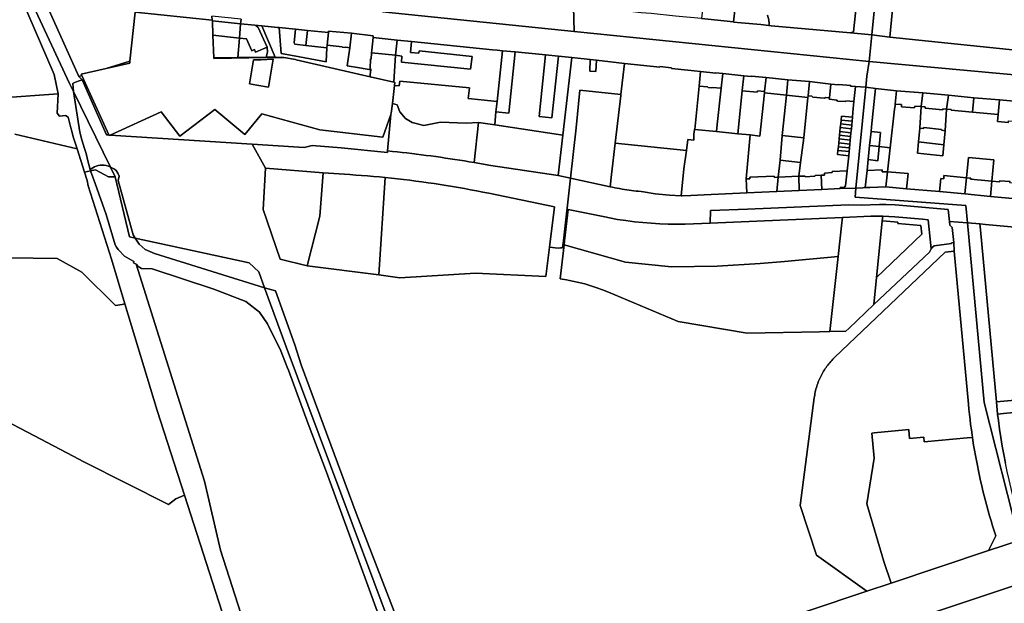
# Model space of a CAD drawing. Units: inches. Extents: x 7502518 to 7509060, y 5786848 to 5791893.
# Drawn here: x 7504021 to 7504866, y 5789827 to 5790328 of the extents above; entities that cross this region are included whole.
import ezdxf

# ---------------------------------------------------------------- set-up
doc = ezdxf.new("R2010")
doc.units = ezdxf.units.IN
doc.header["$MEASUREMENT"] = 0

msp = doc.modelspace()

# ---------------------------------------------------------------- linework, layer by layer
for points in [[(7504792.54, 5790728.65), (7504775.24, 5790547.21), (7504752.15, 5790314.83), (7504767.64, 5790312.75), (7504783.93, 5790483.06), (7504784.38, 5790483.04), (7504787.95, 5790520.31), (7504791.2, 5790555.68), (7504798.78, 5790638.22), (7504802.9, 5790680.55), (7504806.5, 5790717.48), (7504807.47, 5790727.43), (7504792.54, 5790728.65)], [(7504783.93, 5790483.06), (7504767.64, 5790312.75), (7504894.91, 5790299.78), (7504911.99, 5790478.34), (7504913.6, 5790495.16), (7504913.27, 5790495.57), (7504913.5, 5790497.85), (7504904.59, 5790498.72), (7504890.49, 5790499.86), (7504890.79, 5790512.75), (7504882.66, 5790516.44), (7504871.09, 5790516.51), (7504870.82, 5790516.52), (7504847.3, 5790516.6), (7504808.18, 5790517.48), (7504806.74, 5790506.3), (7504805.19, 5790503.15), (7504801.79, 5790496.68), (7504797.06, 5790490.97), (7504791.26, 5790486.66), (7504784.38, 5790483.04), (7504783.93, 5790483.06)], [(7503988.2, 5790293.67), (7503996.83, 5790272.55), (7504002.36, 5790260.55), (7504054.52, 5790264.21), (7504050.99, 5790280.96), (7504023.04, 5790345.98), (7504018.65, 5790350.68), (7503902.81, 5790365.01), (7503882.28, 5790367.54), (7503881.6, 5790361.82), (7503917.99, 5790357.64), (7503942.38, 5790335.4), (7503988.2, 5790293.67)], [(7504610.59, 5790371.01), (7504610.48, 5790369.14), (7504608.53, 5790350.99), (7504607.78, 5790343.78), (7504605.93, 5790328.78), (7504633.54, 5790326.06), (7504635.94, 5790348.23), (7504638.26, 5790369.06), (7504610.69, 5790371.67), (7504610.59, 5790371.01)], [(7504053.61, 5790247.78), (7504055.66, 5790245.01), (7504060.81, 5790245.63), (7504063.08, 5790244.3), (7504065.29, 5790234.94), (7504065.97, 5790232.28), (7504067.32, 5790227.4), (7504070.77, 5790217.03), (7504077.04, 5790197.16), (7504082.06, 5790198.24), (7504081.72, 5790199.3), (7504080.22, 5790205.51), (7504078.3, 5790213.11), (7504076.95, 5790217.49), (7504074.77, 5790224.86), (7504072.86, 5790231.22), (7504067.56, 5790266.14), (7504064.13, 5790273.14), (7504029.3, 5790348.28), (7504018.65, 5790350.68), (7504023.04, 5790345.98), (7504050.99, 5790280.96), (7504054.52, 5790264.21), (7504053.61, 5790247.78)], [(7504048.52, 5790343.83), (7504029.3, 5790348.28), (7504064.13, 5790273.14), (7504067.56, 5790266.14), (7504066.91, 5790273.14), (7504067.23, 5790273.54), (7504071.63, 5790275.19), (7504075.03, 5790276.29), (7504072.19, 5790279.19), (7504045.11, 5790338.84), (7504048.52, 5790343.83)], [(7504045.11, 5790338.84), (7504072.19, 5790279.19), (7504074.62, 5790279.91), (7504074.02, 5790281.24), (7504095.45, 5790286.09), (7504115.82, 5790292.14), (7504120.41, 5790334.45), (7504120.73, 5790336.01), (7504048.52, 5790343.83), (7504045.11, 5790338.84)], [(7504115.82, 5790292.14), (7504115.74, 5790290.69), (7504095.45, 5790286.09), (7504074.02, 5790281.24), (7504074.62, 5790279.91), (7504097.75, 5790228.96), (7504097.99, 5790228.42), (7504098.99, 5790228.88), (7504142.83, 5790248.77), (7504158.8, 5790227.88), (7504188.69, 5790250.74), (7504214.48, 5790229.42), (7504229.14, 5790247.14), (7504278.63, 5790233.27), (7504332.67, 5790227.06), (7504339.73, 5790246.66), (7504340.07, 5790247.6), (7504341.06, 5790255.86), (7504342.92, 5790271.4), (7504343.22, 5790273.89), (7504342.14, 5790274.14), (7504322.04, 5790278.8), (7504311.9, 5790281.15), (7504258.38, 5790293.56), (7504258.04, 5790293.64), (7504247.98, 5790295.48), (7504240.31, 5790295.38), (7504232.92, 5790295.28), (7504188.01, 5790294.68), (7504187.99, 5790295.12), (7504187.04, 5790314.63), (7504186.72, 5790326.95), (7504186.51, 5790327.39), (7504120.41, 5790334.45), (7504115.82, 5790292.14)], [(7504733.88, 5790316.67), (7504665.88, 5790322.73), (7504663.9, 5790322.97), (7504657.08, 5790323.81), (7504640.2, 5790325.2), (7504633.52, 5790325.86), (7504633.54, 5790326.06), (7504605.93, 5790328.78), (7504583.87, 5790330.97), (7504562.77, 5790333.03), (7504554.33, 5790333.85), (7504542.46, 5790335.09), (7504530.2, 5790336.38), (7504530.1, 5790335.44), (7504519.07, 5790336.44), (7504501.42, 5790338.33), (7504496.19, 5790338.99), (7504496.97, 5790317.82), (7504749.88, 5790292.01), (7504752.15, 5790314.83), (7504733.88, 5790316.67)], [(7504186.28, 5790330.98), (7504186.51, 5790327.39), (7504186.72, 5790326.95), (7504210.87, 5790324.42), (7504211.23, 5790328.28), (7504186.28, 5790330.98)], [(7504187.04, 5790314.63), (7504209.93, 5790312.15), (7504210.87, 5790324.42), (7504186.72, 5790326.95), (7504187.04, 5790314.63)], [(7504209.93, 5790312.15), (7504215.91, 5790311.51), (7504220.42, 5790301.14), (7504222.72, 5790302.19), (7504223.69, 5790299.95), (7504233.56, 5790304.16), (7504225.88, 5790321.08), (7504225.22, 5790321.87), (7504224.24, 5790322.52), (7504223.04, 5790323.11), (7504210.87, 5790324.42), (7504209.93, 5790312.15)], [(7504224.24, 5790322.52), (7504225.22, 5790321.87), (7504225.88, 5790321.08), (7504233.56, 5790304.16), (7504233.91, 5790300.1), (7504232.95, 5790296.85), (7504232.93, 5790295.67), (7504240.34, 5790295.77), (7504229.08, 5790322.51), (7504223.04, 5790323.11), (7504224.24, 5790322.52)], [(7504240.31, 5790295.38), (7504247.98, 5790295.48), (7504258.04, 5790293.64), (7504258.38, 5790293.56), (7504311.9, 5790281.15), (7504322.04, 5790278.8), (7504322.06, 5790280.95), (7504322.38, 5790284.7), (7504312.88, 5790286.45), (7504302.3, 5790288.4), (7504304.61, 5790303.83), (7504301.05, 5790304.31), (7504300.98, 5790303.87), (7504297.79, 5790304.18), (7504297.79, 5790304.58), (7504285.02, 5790305.99), (7504284.76, 5790303.81), (7504284.14, 5790291.74), (7504256.67, 5790296.8), (7504245.74, 5790298.81), (7504243.86, 5790321.04), (7504242.52, 5790321.16), (7504229.08, 5790322.51), (7504240.34, 5790295.77), (7504232.93, 5790295.67), (7504232.92, 5790295.28), (7504240.31, 5790295.38)], [(7504245.74, 5790298.81), (7504256.67, 5790296.8), (7504284.14, 5790291.74), (7504284.76, 5790303.81), (7504266.84, 5790305.74), (7504257.4, 5790306.78), (7504256.81, 5790307.92), (7504257.98, 5790319.63), (7504243.86, 5790321.04), (7504245.74, 5790298.81)], [(7504256.81, 5790307.92), (7504257.4, 5790306.78), (7504266.84, 5790305.74), (7504268.19, 5790318.58), (7504257.98, 5790319.63), (7504256.81, 5790307.92)], [(7504285.02, 5790305.99), (7504286.06, 5790316.82), (7504268.19, 5790318.58), (7504266.84, 5790305.74), (7504284.76, 5790303.81), (7504285.02, 5790305.99)], [(7504297.79, 5790304.58), (7504297.79, 5790304.18), (7504300.98, 5790303.87), (7504301.05, 5790304.31), (7504304.61, 5790303.83), (7504306, 5790316.29), (7504286.13, 5790318.11), (7504286.06, 5790316.82), (7504285.02, 5790305.99), (7504297.79, 5790304.58)], [(7504187.04, 5790314.63), (7504187.99, 5790295.12), (7504208.54, 5790295.41), (7504209.93, 5790312.15), (7504187.04, 5790314.63)], [(7504209.93, 5790312.15), (7504208.54, 5790295.41), (7504232.93, 5790295.67), (7504232.95, 5790296.85), (7504233.91, 5790300.1), (7504233.56, 5790304.16), (7504223.69, 5790299.95), (7504222.72, 5790302.19), (7504220.42, 5790301.14), (7504215.91, 5790311.51), (7504209.93, 5790312.15)], [(7504302.3, 5790288.4), (7504312.88, 5790286.45), (7504322.38, 5790284.7), (7504322.46, 5790285.65), (7504321.82, 5790285.63), (7504322.28, 5790294.16), (7504322.82, 5790294.09), (7504323.16, 5790299.29), (7504323.37, 5790301.72), (7504324.44, 5790312.54), (7504324.58, 5790314.08), (7504306, 5790316.29), (7504304.61, 5790303.83), (7504302.3, 5790288.4)], [(7504323.37, 5790301.72), (7504323.16, 5790299.29), (7504343.77, 5790297.31), (7504345.09, 5790310.34), (7504324.44, 5790312.54), (7504323.37, 5790301.72)], [(7504343.22, 5790273.89), (7504342.92, 5790271.4), (7504346.91, 5790271), (7504347.41, 5790275.18), (7504406.99, 5790269.36), (7504406.11, 5790260.36), (7504417.11, 5790259.14), (7504430.82, 5790257.64), (7504435.31, 5790301.26), (7504430.94, 5790301.65), (7504426.77, 5790302.14), (7504357.41, 5790309.17), (7504356.45, 5790299.84), (7504363.65, 5790299.26), (7504363.91, 5790301.08), (7504409.36, 5790296.39), (7504407.95, 5790285.28), (7504348.73, 5790291.3), (7504349.11, 5790296.55), (7504343.77, 5790297.31), (7504342.14, 5790274.14), (7504343.22, 5790273.89)], [(7504343.77, 5790297.31), (7504349.11, 5790296.55), (7504348.73, 5790291.3), (7504407.95, 5790285.28), (7504409.36, 5790296.39), (7504363.91, 5790301.08), (7504363.65, 5790299.26), (7504356.45, 5790299.84), (7504357.41, 5790309.17), (7504345.09, 5790310.34), (7504343.77, 5790297.31)], [(7504752.15, 5790314.83), (7504749.88, 5790292.01), (7505005.14, 5790268.5), (7505106.34, 5790259.17), (7505106.32, 5790259.54), (7505104.56, 5790276.09), (7505103.98, 5790286.92), (7505096.16, 5790287.1), (7505089.17, 5790280.71), (7504989.21, 5790289.93), (7504906.41, 5790298.65), (7504894.91, 5790299.78), (7504767.64, 5790312.75), (7504752.15, 5790314.83)], [(7504428.77, 5790237.6), (7504487.13, 5790228.91), (7504494.8, 5790295.55), (7504483.34, 5790296.56), (7504477.84, 5790243.57), (7504466.81, 5790244.68), (7504472.4, 5790297.69), (7504446.38, 5790300.24), (7504440.84, 5790247.63), (7504429.76, 5790248.7), (7504428.77, 5790237.6)], [(7504430.82, 5790257.64), (7504429.76, 5790248.7), (7504440.84, 5790247.63), (7504446.38, 5790300.24), (7504435.31, 5790301.26), (7504430.82, 5790257.64)], [(7504095.45, 5790286.09), (7504115.74, 5790290.69), (7504115.82, 5790292.14), (7504095.45, 5790286.09)], [(7504208.54, 5790295.41), (7504187.99, 5790295.12), (7504188.01, 5790294.68), (7504232.92, 5790295.28), (7504232.93, 5790295.67), (7504208.54, 5790295.41)], [(7504228.3, 5790293.52), (7504238.83, 5790293.89), (7504234.72, 5790270.05), (7504224.63, 5790271.72), (7504218.44, 5790272.75), (7504221.84, 5790293.28), (7504228.3, 5790293.52)], [(7504221.84, 5790293.28), (7504218.44, 5790272.75), (7504224.63, 5790271.72), (7504234.72, 5790270.05), (7504238.83, 5790293.89), (7504228.3, 5790293.52), (7504221.84, 5790293.28)], [(7504342.14, 5790274.14), (7504343.77, 5790297.31), (7504323.16, 5790299.29), (7504322.82, 5790294.09), (7504322.28, 5790294.16), (7504321.82, 5790285.63), (7504322.46, 5790285.65), (7504322.38, 5790284.7), (7504322.06, 5790280.95), (7504322.04, 5790278.8), (7504342.14, 5790274.14)], [(7504483.34, 5790296.56), (7504472.4, 5790297.69), (7504466.81, 5790244.68), (7504477.84, 5790243.57), (7504483.34, 5790296.56)], [(7504487.13, 5790228.91), (7504483.12, 5790194.14), (7504493.72, 5790191.84), (7504498.71, 5790235.16), (7504501.74, 5790267.41), (7504536.91, 5790263.6), (7504540.04, 5790290.36), (7504516.11, 5790293.05), (7504515.52, 5790283.4), (7504510.34, 5790283.64), (7504510.67, 5790293.68), (7504494.8, 5790295.55), (7504487.13, 5790228.91)], [(7504516.11, 5790293.05), (7504510.67, 5790293.68), (7504510.34, 5790283.64), (7504515.52, 5790283.4), (7504516.11, 5790293.05)], [(7504749.88, 5790292.01), (7504747.84, 5790279.4), (7504746.93, 5790269.99), (7504755.3, 5790268.94), (7504773.42, 5790266.94), (7504795.8, 5790265.12), (7504817.76, 5790263.12), (7504839.48, 5790260.94), (7504861.49, 5790259.17), (7504883.42, 5790257.09), (7504905.3, 5790255.19), (7504925.82, 5790253.09), (7504947, 5790251.24), (7504967.97, 5790249.32), (7504988.88, 5790247.27), (7505009.41, 5790245.42), (7505030.64, 5790243.55), (7505051.28, 5790241.8), (7505070.52, 5790239.94), (7505086.9, 5790238.34), (7505103.66, 5790235.52), (7505106.34, 5790259.17), (7505005.14, 5790268.5), (7504749.88, 5790292.01)], [(7504536.91, 5790263.6), (7504536.88, 5790262.96), (7504532.15, 5790222.04), (7504593.28, 5790215.55), (7504594.27, 5790225.13), (7504599.46, 5790224.59), (7504599.57, 5790229.55), (7504600.01, 5790233.61), (7504600.46, 5790233.62), (7504604.12, 5790270.96), (7504605.24, 5790283.51), (7504594.24, 5790284.64), (7504580.43, 5790286.04), (7504580.48, 5790286.6), (7504570.45, 5790287.67), (7504570.38, 5790287.2), (7504540.04, 5790290.36), (7504536.91, 5790263.6)], [(7504604.12, 5790270.96), (7504611.24, 5790270.17), (7504611.8, 5790269.67), (7504614.6, 5790269.37), (7504615.1, 5790269.76), (7504622.86, 5790269.03), (7504624.31, 5790281.67), (7504618.46, 5790282.32), (7504618.46, 5790282.06), (7504605.24, 5790283.51), (7504604.12, 5790270.96)], [(7504075.03, 5790276.29), (7504095.9, 5790229.08), (7504097.75, 5790228.96), (7504074.62, 5790279.91), (7504072.19, 5790279.19), (7504075.03, 5790276.29)], [(7504341.06, 5790255.86), (7504345.1, 5790254.75), (7504347.34, 5790248.93), (7504352.17, 5790242.98), (7504358.08, 5790239.67), (7504368.06, 5790237.12), (7504382.32, 5790239.98), (7504404.2, 5790239.16), (7504414.92, 5790239.66), (7504428.77, 5790237.6), (7504429.76, 5790248.7), (7504430.82, 5790257.64), (7504417.11, 5790259.14), (7504406.11, 5790260.36), (7504406.99, 5790269.36), (7504347.41, 5790275.18), (7504346.91, 5790271), (7504342.92, 5790271.4), (7504341.06, 5790255.86)], [(7504619.46, 5790238.04), (7504618.8, 5790231.82), (7504637.29, 5790230.01), (7504640.97, 5790266.84), (7504641, 5790267.17), (7504642.39, 5790279.81), (7504624.31, 5790281.67), (7504622.86, 5790269.03), (7504619.46, 5790238.04)], [(7504661.43, 5790278.29), (7504648.84, 5790279.45), (7504648.78, 5790279), (7504642.39, 5790279.81), (7504641, 5790267.17), (7504640.97, 5790266.84), (7504653.81, 5790265.57), (7504653.98, 5790266.91), (7504660.18, 5790266.3), (7504661.43, 5790278.29)], [(7504660.18, 5790266.3), (7504660.02, 5790264.98), (7504678.93, 5790263.01), (7504680.03, 5790276.29), (7504661.43, 5790278.29), (7504660.18, 5790266.3)], [(7504698.73, 5790274.72), (7504680.03, 5790276.29), (7504678.93, 5790263.01), (7504697.27, 5790261.11), (7504697.49, 5790262.57), (7504698.73, 5790274.72)], [(7504697.49, 5790262.57), (7504700.82, 5790262.24), (7504701.43, 5790261.5), (7504711.64, 5790260.43), (7504712.38, 5790261), (7504715.7, 5790260.68), (7504716.97, 5790272.48), (7504698.73, 5790274.72), (7504697.49, 5790262.57)], [(7504072.86, 5790231.22), (7504074.77, 5790224.86), (7504076.95, 5790217.49), (7504078.3, 5790213.11), (7504080.22, 5790205.51), (7504081.72, 5790199.3), (7504083.98, 5790200.81), (7504085.53, 5790201.54), (7504087.03, 5790202.22), (7504088.72, 5790202.82), (7504090.37, 5790203.13), (7504091.7, 5790203.18), (7504093.7, 5790203.11), (7504095.5, 5790202.76), (7504097.48, 5790202.14), (7504099.3, 5790201.41), (7504067.56, 5790266.14), (7504072.86, 5790231.22)], [(7504501.74, 5790267.41), (7504498.71, 5790235.16), (7504493.72, 5790191.84), (7504527.8, 5790184.45), (7504529.02, 5790194.98), (7504532.15, 5790222.04), (7504536.88, 5790262.96), (7504536.91, 5790263.6), (7504501.74, 5790267.41)], [(7504611.24, 5790270.17), (7504604.12, 5790270.96), (7504600.46, 5790233.62), (7504618.8, 5790231.82), (7504619.46, 5790238.04), (7504622.86, 5790269.03), (7504615.1, 5790269.76), (7504614.6, 5790269.37), (7504611.8, 5790269.67), (7504611.24, 5790270.17)], [(7504640.97, 5790266.84), (7504637.29, 5790230.01), (7504647.7, 5790228.99), (7504656.17, 5790227.92), (7504660.02, 5790264.98), (7504660.18, 5790266.3), (7504653.98, 5790266.91), (7504653.81, 5790265.57), (7504640.97, 5790266.84)], [(7504715.7, 5790260.68), (7504715.68, 5790259.64), (7504722.34, 5790258.9), (7504722.25, 5790258.28), (7504722.87, 5790257.92), (7504729.48, 5790257.55), (7504729.81, 5790257.97), (7504729.95, 5790258.24), (7504736.77, 5790257.56), (7504738.22, 5790270.42), (7504733.96, 5790270.86), (7504733.99, 5790271.26), (7504723.58, 5790272.32), (7504723.47, 5790271.92), (7504716.97, 5790272.48), (7504715.7, 5790260.68)], [(7504736.77, 5790257.56), (7504735.94, 5790248.42), (7504735.59, 5790244.26), (7504735.24, 5790240.73), (7504734.93, 5790237.51), (7504734.61, 5790234.26), (7504734.25, 5790230.92), (7504733.93, 5790227.76), (7504733.58, 5790224.48), (7504733.26, 5790221.2), (7504732.98, 5790218.03), (7504732.68, 5790214.67), (7504732.33, 5790211.13), (7504730.93, 5790198.08), (7504729.67, 5790185.32), (7504728.97, 5790184.46), (7504727.74, 5790183.89), (7504725.1, 5790183.85), (7504725.04, 5790182.93), (7504738.5, 5790183.3), (7504746.93, 5790269.99), (7504738.22, 5790270.42), (7504736.77, 5790257.56)], [(7504746.93, 5790269.99), (7504738.5, 5790183.3), (7504750.42, 5790183.78), (7504750.11, 5790184.02), (7504746.47, 5790183.9), (7504748.27, 5790198.47), (7504748.91, 5790207.77), (7504750.17, 5790219.78), (7504751.48, 5790231.82), (7504751.93, 5790235.97), (7504755.3, 5790268.94), (7504746.93, 5790269.99)], [(7504755.3, 5790268.94), (7504751.93, 5790235.97), (7504751.48, 5790231.82), (7504759.63, 5790231.04), (7504758.51, 5790218.93), (7504767.97, 5790217.91), (7504771.71, 5790251.02), (7504772.03, 5790254.01), (7504772.15, 5790255.51), (7504773.42, 5790266.94), (7504755.3, 5790268.94)], [(7504773.42, 5790266.94), (7504772.15, 5790255.51), (7504777.6, 5790254.97), (7504777.44, 5790253.13), (7504788.68, 5790252.18), (7504789.1, 5790253.8), (7504794.56, 5790253.4), (7504795.8, 5790265.12), (7504773.42, 5790266.94)], [(7504656.17, 5790227.92), (7504647.7, 5790228.99), (7504644.37, 5790191.3), (7504647.39, 5790191.36), (7504647.38, 5790192.7), (7504668.52, 5790193.75), (7504668.61, 5790192.41), (7504671.8, 5790192.64), (7504673.39, 5790207.33), (7504675.38, 5790228.53), (7504678.93, 5790263.01), (7504660.02, 5790264.98), (7504656.17, 5790227.92)], [(7504678.93, 5790263.01), (7504675.38, 5790228.53), (7504693.72, 5790226.53), (7504697.27, 5790261.11), (7504678.93, 5790263.01)], [(7504693.72, 5790226.53), (7504690.97, 5790205.28), (7504689.54, 5790193.54), (7504694.89, 5790193.68), (7504694.93, 5790193.06), (7504703.39, 5790193.47), (7504703.44, 5790194.1), (7504708.75, 5790194.34), (7504711.58, 5790194.55), (7504711.68, 5790196.28), (7504718.04, 5790196.63), (7504718.08, 5790197.67), (7504730.93, 5790198.08), (7504732.33, 5790211.13), (7504722.75, 5790212.11), (7504723.11, 5790215.64), (7504723.45, 5790218.92), (7504723.81, 5790222.17), (7504724.18, 5790225.52), (7504724.45, 5790228.7), (7504724.82, 5790231.98), (7504725.12, 5790235.23), (7504725.46, 5790238.47), (7504725.79, 5790241.7), (7504726.15, 5790245.22), (7504735.59, 5790244.26), (7504735.94, 5790248.42), (7504736.77, 5790257.56), (7504729.95, 5790258.24), (7504729.81, 5790257.97), (7504729.48, 5790257.55), (7504722.87, 5790257.92), (7504722.25, 5790258.28), (7504722.34, 5790258.9), (7504715.68, 5790259.64), (7504715.7, 5790260.68), (7504712.38, 5790261), (7504711.64, 5790260.43), (7504701.43, 5790261.5), (7504700.82, 5790262.24), (7504697.49, 5790262.57), (7504697.27, 5790261.11), (7504693.72, 5790226.53)], [(7504795.8, 5790265.12), (7504794.56, 5790253.4), (7504797.73, 5790253.14), (7504797.74, 5790252), (7504813.08, 5790250.45), (7504813.16, 5790251.41), (7504816.14, 5790251.17), (7504817.76, 5790263.12), (7504795.8, 5790265.12)], [(7504817.76, 5790263.12), (7504816.14, 5790251.17), (7504820.1, 5790250.78), (7504820.1, 5790250.15), (7504838.44, 5790248.45), (7504839.48, 5790260.94), (7504817.76, 5790263.12)], [(7504839.48, 5790260.94), (7504838.44, 5790248.45), (7504860.42, 5790246.51), (7504861.49, 5790259.17), (7504839.48, 5790260.94)], [(7504861.49, 5790259.17), (7504860.42, 5790246.51), (7504859.86, 5790240.4), (7504869.26, 5790239.62), (7504869.41, 5790241.01), (7504881.79, 5790239.93), (7504882.21, 5790244.52), (7504883.42, 5790257.09), (7504861.49, 5790259.17)], [(7504098.99, 5790228.88), (7504220.83, 5790221.06), (7504265.31, 5790218.09), (7504272.23, 5790219.81), (7504296.99, 5790218.06), (7504336.87, 5790213.9), (7504336.92, 5790215.31), (7504339.73, 5790246.66), (7504332.67, 5790227.06), (7504278.63, 5790233.27), (7504229.14, 5790247.14), (7504214.48, 5790229.42), (7504188.69, 5790250.74), (7504158.8, 5790227.88), (7504142.83, 5790248.77), (7504098.99, 5790228.88)], [(7504336.92, 5790215.31), (7504341.06, 5790214.88), (7504345.19, 5790214.44), (7504349.32, 5790213.99), (7504353.45, 5790213.51), (7504357.58, 5790213.03), (7504361.71, 5790212.52), (7504365.83, 5790212), (7504369.95, 5790211.47), (7504374.07, 5790210.92), (7504378.19, 5790210.36), (7504382.31, 5790209.78), (7504386.42, 5790209.18), (7504390.54, 5790208.58), (7504394.65, 5790207.95), (7504398.75, 5790207.31), (7504402.86, 5790206.65), (7504406.96, 5790205.98), (7504411.06, 5790205.29), (7504414.92, 5790239.66), (7504404.2, 5790239.16), (7504382.32, 5790239.98), (7504368.06, 5790237.12), (7504358.08, 5790239.67), (7504352.17, 5790242.98), (7504347.34, 5790248.93), (7504345.1, 5790254.75), (7504341.06, 5790255.86), (7504340.07, 5790247.6), (7504339.73, 5790246.66), (7504336.92, 5790215.31)], [(7504813.16, 5790251.41), (7504813.08, 5790250.45), (7504797.74, 5790252), (7504797.73, 5790253.14), (7504794.56, 5790253.4), (7504793.27, 5790234.74), (7504796.52, 5790234.45), (7504796.73, 5790235.31), (7504811.84, 5790233.79), (7504811.78, 5790232.95), (7504815, 5790232.62), (7504816.14, 5790251.17), (7504813.16, 5790251.41)], [(7504735.24, 5790240.73), (7504725.79, 5790241.7), (7504725.46, 5790238.47), (7504734.93, 5790237.51), (7504735.24, 5790240.73)], [(7504735.59, 5790244.26), (7504726.15, 5790245.22), (7504725.79, 5790241.7), (7504735.24, 5790240.73), (7504735.59, 5790244.26)], [(7504414.92, 5790239.66), (7504411.06, 5790205.29), (7504425.34, 5790202.74), (7504483.12, 5790194.14), (7504487.13, 5790228.91), (7504428.77, 5790237.6), (7504414.92, 5790239.66)], [(7504593.28, 5790215.55), (7504590.98, 5790199.77), (7504588.5, 5790176.88), (7504589.39, 5790176.85), (7504596.95, 5790177.1), (7504608.27, 5790177.56), (7504608.26, 5790177.7), (7504644.91, 5790179.22), (7504644.37, 5790191.3), (7504647.7, 5790228.99), (7504637.29, 5790230.01), (7504618.8, 5790231.82), (7504600.46, 5790233.62), (7504600.01, 5790233.61), (7504599.57, 5790229.55), (7504599.46, 5790224.59), (7504594.27, 5790225.13), (7504593.28, 5790215.55)], [(7504734.25, 5790230.92), (7504724.82, 5790231.98), (7504724.45, 5790228.7), (7504733.93, 5790227.76), (7504734.25, 5790230.92)], [(7504734.61, 5790234.26), (7504725.12, 5790235.23), (7504724.82, 5790231.98), (7504734.25, 5790230.92), (7504734.61, 5790234.26)], [(7504734.93, 5790237.51), (7504725.46, 5790238.47), (7504725.12, 5790235.23), (7504734.61, 5790234.26), (7504734.93, 5790237.51)], [(7504811.78, 5790232.95), (7504811.84, 5790233.79), (7504796.73, 5790235.31), (7504796.52, 5790234.45), (7504793.27, 5790234.74), (7504792.1, 5790222.95), (7504813.95, 5790220.62), (7504815, 5790232.62), (7504811.78, 5790232.95)], [(7504690.97, 5790205.28), (7504693.72, 5790226.53), (7504675.38, 5790228.53), (7504673.39, 5790207.33), (7504690.97, 5790205.28)], [(7504733.58, 5790224.48), (7504724.18, 5790225.52), (7504723.81, 5790222.17), (7504733.26, 5790221.2), (7504733.58, 5790224.48)], [(7504733.93, 5790227.76), (7504724.45, 5790228.7), (7504724.18, 5790225.52), (7504733.58, 5790224.48), (7504733.93, 5790227.76)], [(7504751.48, 5790231.82), (7504750.17, 5790219.78), (7504758.51, 5790218.93), (7504759.63, 5790231.04), (7504751.48, 5790231.82)], [(7504336.87, 5790213.9), (7504296.99, 5790218.06), (7504272.23, 5790219.81), (7504265.31, 5790218.09), (7504220.83, 5790221.06), (7504232.06, 5790200.4), (7504281.5, 5790196.55), (7504304.48, 5790194.93), (7504309.55, 5790194.59), (7504314.62, 5790194.23), (7504319.69, 5790193.83), (7504324.75, 5790193.41), (7504329.81, 5790192.96), (7504334.87, 5790192.48), (7504340.12, 5790191.93), (7504345.37, 5790191.35), (7504350.62, 5790190.74), (7504355.87, 5790190.1), (7504361.1, 5790189.42), (7504366.34, 5790188.72), (7504371.57, 5790187.98), (7504376.8, 5790187.23), (7504382.02, 5790186.43), (7504387.24, 5790185.6), (7504392.45, 5790184.75), (7504397.66, 5790183.86), (7504402.86, 5790182.94), (7504408.06, 5790181.99), (7504413.25, 5790181), (7504418.43, 5790179.99), (7504423.61, 5790178.95), (7504480.03, 5790167.42), (7504475.7, 5790132.64), (7504483.18, 5790131.98), (7504485.28, 5790132.04), (7504486.84, 5790132.01), (7504487.77, 5790138.22), (7504493.72, 5790191.84), (7504483.12, 5790194.14), (7504425.34, 5790202.74), (7504411.06, 5790205.29), (7504406.96, 5790205.98), (7504402.86, 5790206.65), (7504398.75, 5790207.31), (7504394.65, 5790207.95), (7504390.54, 5790208.58), (7504386.42, 5790209.18), (7504382.31, 5790209.78), (7504378.19, 5790210.36), (7504374.07, 5790210.92), (7504369.95, 5790211.47), (7504365.83, 5790212), (7504361.71, 5790212.52), (7504357.58, 5790213.03), (7504353.45, 5790213.51), (7504349.32, 5790213.99), (7504345.19, 5790214.44), (7504341.06, 5790214.88), (7504336.92, 5790215.31), (7504336.87, 5790213.9)], [(7504552.16, 5790180.61), (7504554.21, 5790180.38), (7504556.25, 5790180.17), (7504566.24, 5790178.55), (7504578.7, 5790177.2), (7504588.5, 5790176.88), (7504590.98, 5790199.77), (7504593.28, 5790215.55), (7504532.15, 5790222.04), (7504529.02, 5790194.98), (7504527.8, 5790184.45), (7504529.82, 5790184.05), (7504531.84, 5790183.67), (7504533.86, 5790183.3), (7504535.88, 5790182.94), (7504537.91, 5790182.6), (7504539.94, 5790182.28), (7504541.97, 5790181.97), (7504544.01, 5790181.67), (7504546.04, 5790181.38), (7504548.08, 5790181.11), (7504550.12, 5790180.85), (7504552.16, 5790180.61)], [(7504732.68, 5790214.67), (7504723.11, 5790215.64), (7504722.75, 5790212.11), (7504732.33, 5790211.13), (7504732.68, 5790214.67)], [(7504732.98, 5790218.03), (7504723.45, 5790218.92), (7504723.11, 5790215.64), (7504732.68, 5790214.67), (7504732.98, 5790218.03)], [(7504733.26, 5790221.2), (7504723.81, 5790222.17), (7504723.45, 5790218.92), (7504732.98, 5790218.03), (7504733.26, 5790221.2)], [(7504748.27, 5790198.47), (7504760.97, 5790199), (7504761.13, 5790197.39), (7504765.53, 5790197.45), (7504767.97, 5790217.91), (7504758.51, 5790218.93), (7504757.39, 5790206.87), (7504748.91, 5790207.77), (7504748.27, 5790198.47)], [(7504750.17, 5790219.78), (7504748.91, 5790207.77), (7504757.39, 5790206.87), (7504758.51, 5790218.93), (7504750.17, 5790219.78)], [(7504792.1, 5790222.95), (7504791.19, 5790213.36), (7504812.97, 5790211.17), (7504813.95, 5790220.62), (7504792.1, 5790222.95)], [(7504673.39, 5790207.33), (7504671.8, 5790192.64), (7504689.54, 5790193.54), (7504690.97, 5790205.28), (7504673.39, 5790207.33)], [(7504855.15, 5790189.27), (7504856.85, 5790207.67), (7504835, 5790209.66), (7504833.43, 5790192.1), (7504836.9, 5790191.78), (7504836.85, 5790190.94), (7504855.15, 5790189.27)], [(7504082.06, 5790198.24), (7504086.34, 5790199.16), (7504097.54, 5790192.96), (7504103.34, 5790193.16), (7504099.3, 5790201.41), (7504097.48, 5790202.14), (7504095.5, 5790202.76), (7504093.7, 5790203.11), (7504091.7, 5790203.18), (7504090.37, 5790203.13), (7504088.72, 5790202.82), (7504087.03, 5790202.22), (7504085.53, 5790201.54), (7504083.98, 5790200.81), (7504081.72, 5790199.3), (7504082.06, 5790198.24)], [(7504099.3, 5790201.41), (7504103.34, 5790193.16), (7504115.65, 5790141.46), (7504120.39, 5790140.43), (7504118.56, 5790143.26), (7504105.81, 5790189.8), (7504106.66, 5790193.64), (7504105.66, 5790196.31), (7504104.23, 5790198.45), (7504102.69, 5790199.57), (7504101.07, 5790200.53), (7504099.3, 5790201.41)], [(7504278.85, 5790159.26), (7504281.5, 5790196.55), (7504232.06, 5790200.4), (7504230.31, 5790164.95), (7504244.74, 5790122.34), (7504268.02, 5790116.69), (7504278.85, 5790159.26)], [(7504746.47, 5790183.9), (7504750.11, 5790184.02), (7504750.42, 5790183.78), (7504764.17, 5790184.52), (7504765.53, 5790197.45), (7504761.13, 5790197.39), (7504760.97, 5790199), (7504748.27, 5790198.47), (7504746.47, 5790183.9)], [(7504334.87, 5790192.48), (7504329.81, 5790192.96), (7504324.75, 5790193.41), (7504319.69, 5790193.83), (7504314.62, 5790194.23), (7504309.55, 5790194.59), (7504304.48, 5790194.93), (7504281.5, 5790196.55), (7504278.85, 5790159.26), (7504268.02, 5790116.69), (7504329.27, 5790108.86), (7504334.87, 5790192.48)], [(7504423.61, 5790178.95), (7504418.43, 5790179.99), (7504413.25, 5790181), (7504408.06, 5790181.99), (7504402.86, 5790182.94), (7504397.66, 5790183.86), (7504392.45, 5790184.75), (7504387.24, 5790185.6), (7504382.02, 5790186.43), (7504376.8, 5790187.23), (7504371.57, 5790187.98), (7504366.34, 5790188.72), (7504361.1, 5790189.42), (7504355.87, 5790190.1), (7504350.62, 5790190.74), (7504345.37, 5790191.35), (7504340.12, 5790191.93), (7504334.87, 5790192.48), (7504329.27, 5790108.86), (7504347.29, 5790106.49), (7504412.17, 5790110.26), (7504472.55, 5790107.44), (7504475.7, 5790132.64), (7504480.03, 5790167.42), (7504423.61, 5790178.95)], [(7504527.8, 5790184.45), (7504493.72, 5790191.84), (7504487.77, 5790138.22), (7504488.65, 5790138.12), (7504491.78, 5790165.02), (7504521.66, 5790158.92), (7504534.09, 5790156.54), (7504541.27, 5790155.46), (7504548.48, 5790154.54), (7504555.71, 5790153.79), (7504562.95, 5790153.2), (7504570.2, 5790152.77), (7504577.46, 5790152.52), (7504584.72, 5790152.42), (7504591.99, 5790152.49), (7504599.25, 5790152.73), (7504613.51, 5790153.33), (7504613.76, 5790164.11), (7504645.54, 5790165.37), (7504732.12, 5790168.88), (7504742.97, 5790168.76), (7504758.74, 5790169.41), (7504764.39, 5790169.32), (7504772.13, 5790168.95), (7504775.63, 5790168.6), (7504817.68, 5790165.06), (7504818.72, 5790154.72), (7504834.11, 5790153.66), (7504832.74, 5790168.55), (7504737.75, 5790175.59), (7504738.5, 5790183.3), (7504725.04, 5790182.93), (7504709.28, 5790182.09), (7504689.89, 5790181.23), (7504670.6, 5790180.42), (7504644.91, 5790179.22), (7504608.26, 5790177.7), (7504608.27, 5790177.56), (7504596.95, 5790177.1), (7504589.39, 5790176.85), (7504588.5, 5790176.88), (7504578.7, 5790177.2), (7504566.24, 5790178.55), (7504556.25, 5790180.17), (7504554.21, 5790180.38), (7504552.16, 5790180.61), (7504550.12, 5790180.85), (7504548.08, 5790181.11), (7504546.04, 5790181.38), (7504544.01, 5790181.67), (7504541.97, 5790181.97), (7504539.94, 5790182.28), (7504537.91, 5790182.6), (7504535.88, 5790182.94), (7504533.86, 5790183.3), (7504531.84, 5790183.67), (7504529.82, 5790184.05), (7504527.8, 5790184.45)], [(7504671.8, 5790192.64), (7504668.61, 5790192.41), (7504668.52, 5790193.75), (7504647.38, 5790192.7), (7504647.39, 5790191.36), (7504644.37, 5790191.3), (7504644.91, 5790179.22), (7504670.6, 5790180.42), (7504671.8, 5790192.64)], [(7504671.8, 5790192.64), (7504670.6, 5790180.42), (7504689.89, 5790181.23), (7504689.54, 5790193.54), (7504671.8, 5790192.64)], [(7504708.75, 5790194.34), (7504703.44, 5790194.1), (7504703.39, 5790193.47), (7504694.93, 5790193.06), (7504694.89, 5790193.68), (7504689.54, 5790193.54), (7504689.89, 5790181.23), (7504709.28, 5790182.09), (7504708.75, 5790194.34)], [(7504725.1, 5790183.85), (7504727.74, 5790183.89), (7504728.97, 5790184.46), (7504729.67, 5790185.32), (7504730.93, 5790198.08), (7504718.08, 5790197.67), (7504718.04, 5790196.63), (7504711.68, 5790196.28), (7504711.58, 5790194.55), (7504708.75, 5790194.34), (7504709.28, 5790182.09), (7504725.04, 5790182.93), (7504725.1, 5790183.85)], [(7504764.17, 5790184.52), (7504781.76, 5790182.61), (7504783.17, 5790196.02), (7504765.53, 5790197.45), (7504764.17, 5790184.52)], [(7504833.43, 5790192.1), (7504814.01, 5790194.09), (7504813.77, 5790191.42), (7504811.31, 5790191.75), (7504810.08, 5790180.47), (7504831.99, 5790178.37), (7504833.43, 5790192.1)], [(7504836.85, 5790190.94), (7504836.9, 5790191.78), (7504833.43, 5790192.1), (7504831.99, 5790178.37), (7504853.94, 5790176.09), (7504855.15, 5790189.27), (7504836.85, 5790190.94)], [(7504853.94, 5790176.09), (7504875.83, 5790174.11), (7504876.88, 5790185.91), (7504876.94, 5790187.35), (7504870.55, 5790187.93), (7504870.68, 5790188.91), (7504861.78, 5790189.73), (7504861.61, 5790188.78), (7504855.15, 5790189.27), (7504853.94, 5790176.09)], [(7504584.72, 5790152.42), (7504577.46, 5790152.52), (7504570.2, 5790152.77), (7504562.95, 5790153.2), (7504555.71, 5790153.79), (7504548.48, 5790154.54), (7504541.27, 5790155.46), (7504534.09, 5790156.54), (7504521.66, 5790158.92), (7504491.78, 5790165.02), (7504488.65, 5790138.12), (7504488.26, 5790134.75), (7504540.82, 5790119.91), (7504580.39, 5790115.72), (7504619.58, 5790116.31), (7504656.45, 5790118.71), (7504677.23, 5790120.47), (7504723.36, 5790124.77), (7504726.53, 5790153.53), (7504727.04, 5790158.13), (7504613.51, 5790153.33), (7504599.25, 5790152.73), (7504591.99, 5790152.49), (7504584.72, 5790152.42)], [(7504803.74, 5790132.4), (7504805.5, 5790133.74), (7504820.52, 5790135.78), (7504820.54, 5790136.55), (7504822.41, 5790136.74), (7504820.94, 5790149.59), (7504819.14, 5790151.49), (7504818.72, 5790154.72), (7504817.68, 5790165.06), (7504775.63, 5790168.6), (7504772.13, 5790168.95), (7504764.39, 5790169.32), (7504758.74, 5790169.41), (7504742.97, 5790168.76), (7504732.12, 5790168.88), (7504645.54, 5790165.37), (7504613.76, 5790164.11), (7504613.51, 5790153.33), (7504727.04, 5790158.13), (7504751.28, 5790159.16), (7504756.44, 5790159.3), (7504761.46, 5790159.27), (7504761.6, 5790159.27), (7504766.76, 5790159.07), (7504771.92, 5790158.71), (7504795.57, 5790156.69), (7504800.56, 5790156.26), (7504803.13, 5790131.33), (7504803.74, 5790132.4)], [(7504753.9, 5790083.43), (7504756.14, 5790106.65), (7504759.73, 5790143.7), (7504761.01, 5790155.21), (7504761.46, 5790159.27), (7504756.44, 5790159.3), (7504751.28, 5790159.16), (7504727.04, 5790158.13), (7504726.53, 5790153.53), (7504723.36, 5790124.77), (7504716.26, 5790060.33), (7504729.73, 5790060.59), (7504732.32, 5790063.04), (7504753.9, 5790083.43)], [(7504761.58, 5790155.24), (7504774.47, 5790154.11), (7504774.44, 5790153.04), (7504794.06, 5790151.17), (7504795.05, 5790143.94), (7504756.14, 5790106.65), (7504753.9, 5790083.43), (7504801.47, 5790128.38), (7504803.13, 5790131.33), (7504800.56, 5790156.26), (7504795.57, 5790156.69), (7504771.92, 5790158.71), (7504766.76, 5790159.07), (7504761.6, 5790159.27), (7504761.46, 5790159.27), (7504761.01, 5790155.21), (7504761.58, 5790155.24)], [(7504761.01, 5790155.21), (7504759.73, 5790143.7), (7504756.14, 5790106.65), (7504795.05, 5790143.94), (7504794.06, 5790151.17), (7504774.44, 5790153.04), (7504774.47, 5790154.11), (7504761.58, 5790155.24), (7504761.01, 5790155.21)], [(7504822.83, 5790129.18), (7504834.94, 5789998.12), (7504835.37, 5789993.69), (7504835.84, 5789989.26), (7504836.34, 5789984.84), (7504836.89, 5789980.42), (7504837.48, 5789976.02), (7504838.1, 5789971.6), (7504838.42, 5789969.46), (7504838.76, 5789967.2), (7504839.45, 5789962.82), (7504840.19, 5789958.43), (7504840.96, 5789954.04), (7504841.77, 5789949.67), (7504842.62, 5789945.3), (7504843.51, 5789940.94), (7504844.43, 5789936.58), (7504845.39, 5789932.24), (7504846.39, 5789927.9), (7504847.43, 5789923.57), (7504848.5, 5789919.25), (7504849.62, 5789914.94), (7504850.77, 5789910.64), (7504851.95, 5789906.36), (7504853.18, 5789902.08), (7504854.44, 5789897.81), (7504855.73, 5789893.55), (7504857.07, 5789889.3), (7504858.44, 5789885.07), (7504852.17, 5789872.43), (7504878.6, 5789881.06), (7504848.38, 5789999.36), (7504834.11, 5790153.66), (7504818.72, 5790154.72), (7504819.14, 5790151.49), (7504820.94, 5790149.59), (7504822.41, 5790136.74), (7504822.83, 5790129.18)], [(7504834.11, 5790153.66), (7504848.38, 5789999.36), (7504878.6, 5789881.06), (7504884.38, 5789883.22), (7504881.98, 5789890.23), (7504879.69, 5789897.28), (7504877.5, 5789904.36), (7504875.42, 5789911.47), (7504873.45, 5789918.62), (7504871.59, 5789925.79), (7504869.84, 5789932.99), (7504868.2, 5789940.22), (7504866.67, 5789947.47), (7504865.24, 5789954.74), (7504863.92, 5789962.03), (7504862.72, 5789969.34), (7504861.63, 5789976.67), (7504860.65, 5789984.02), (7504859.99, 5789989.37), (7504858.92, 5789999.97), (7504845.23, 5790147.55), (7504844.7, 5790152.58), (7504834.11, 5790153.66)], [(7504849.75, 5790152.08), (7504844.7, 5790152.58), (7504845.23, 5790147.55), (7504858.92, 5789999.97), (7504994.39, 5790012.37), (7504993.98, 5790014.98), (7504993.93, 5790015.48), (7504982.27, 5790140.23), (7504849.75, 5790152.08)], [(7504123.7, 5790135.18), (7504128.85, 5790130.66), (7504136.9, 5790127.38), (7504231.36, 5790097.85), (7504226.34, 5790111.57), (7504218.14, 5790119.17), (7504120.39, 5790140.43), (7504123.7, 5790135.18)], [(7504490.18, 5790104.61), (7504495.48, 5790103.61), (7504500.74, 5790102.45), (7504505.96, 5790101.11), (7504511.13, 5790099.6), (7504516.25, 5790097.93), (7504521.31, 5790096.08), (7504526.31, 5790094.07), (7504586.19, 5790068.81), (7504645.37, 5790058.93), (7504707.18, 5790060.15), (7504716.26, 5790060.33), (7504723.36, 5790124.77), (7504677.23, 5790120.47), (7504656.45, 5790118.71), (7504619.58, 5790116.31), (7504580.39, 5790115.72), (7504540.82, 5790119.91), (7504488.26, 5790134.75), (7504484.86, 5790105.43), (7504490.18, 5790104.61)], [(7504111.64, 5790084.02), (7504109.33, 5790083.64), (7504103.41, 5790082.66), (7504074.64, 5790111.11), (7504053.38, 5790123.03), (7503949.94, 5790124.43), (7503953.03, 5790102.95), (7503915.68, 5790033.72), (7503936.24, 5790022.5), (7503985.11, 5789996.4), (7504033.38, 5789971.05), (7504067.23, 5789953.46), (7504076.25, 5789948.44), (7504149.05, 5789912.05), (7504155.31, 5789916.92), (7504162.71, 5789920.06), (7504139.4, 5789992.62), (7504111.64, 5790084.02)], [(7504815.15, 5790128.47), (7504720.48, 5790038.29), (7504719.56, 5790037.39), (7504718.65, 5790036.47), (7504717.77, 5790035.53), (7504716.91, 5790034.58), (7504716.08, 5790033.6), (7504715.26, 5790032.61), (7504714.46, 5790031.59), (7504713.68, 5790030.57), (7504712.93, 5790029.52), (7504712.2, 5790028.46), (7504711.49, 5790027.38), (7504710.81, 5790026.29), (7504710.15, 5790025.18), (7504709.52, 5790024.06), (7504708.91, 5790022.92), (7504708.33, 5790021.77), (7504707.77, 5790020.61), (7504707.23, 5790019.44), (7504706.73, 5790018.25), (7504706.25, 5790017.06), (7504705.79, 5790015.85), (7504705.36, 5790014.64), (7504704.96, 5790013.41), (7504704.59, 5790012.18), (7504704.24, 5790010.94), (7504703.92, 5790009.69), (7504703.63, 5790008.43), (7504703.36, 5790007.17), (7504703.12, 5790005.91), (7504702.91, 5790004.64), (7504702.73, 5790003.36), (7504690.62, 5789911.13), (7504704.58, 5789868.58), (7504747.86, 5789837.51), (7504768.76, 5789844.5), (7504762.52, 5789863.14), (7504747.86, 5789912.41), (7504754.15, 5789951.72), (7504752.11, 5789973.09), (7504754.1, 5789973.28), (7504781.01, 5789975.86), (7504783.86, 5789976.13), (7504783.9, 5789975.64), (7504784.55, 5789968.5), (7504796.65, 5789969.59), (7504797.06, 5789965.64), (7504833.8, 5789969.04), (7504838.42, 5789969.46), (7504838.1, 5789971.6), (7504837.48, 5789976.02), (7504836.89, 5789980.42), (7504836.34, 5789984.84), (7504835.84, 5789989.26), (7504835.37, 5789993.69), (7504834.94, 5789998.12), (7504822.83, 5790129.18), (7504815.15, 5790128.47)], [(7504369.82, 5789752.13), (7504362.58, 5789768.22), (7504310.07, 5789904.4), (7504262.85, 5790031.78), (7504257.45, 5790049.03), (7504240.7, 5790095.14), (7504231.36, 5790097.85), (7504249.85, 5790047.18), (7504381.55, 5789694.28), (7504387.36, 5789696.35), (7504386.86, 5789705.04), (7504383.17, 5789715.04), (7504369.82, 5789752.13)], [(7504859.99, 5789989.37), (7504864.97, 5789989.86), (7504975.29, 5790000.65), (7505003.55, 5790003.43), (7505042.01, 5790007.19), (7505070.29, 5790009.96), (7505096.38, 5790012.52), (7505103.35, 5790013.2), (7505100.61, 5790028.43), (7505078.92, 5790024.1), (7505079.42, 5790020.94), (7505062.21, 5790019.22), (7505045.39, 5790017.57), (7505045.19, 5790020.05), (7504993.93, 5790015.48), (7504993.98, 5790014.98), (7504994.39, 5790012.37), (7504858.92, 5789999.97), (7504859.99, 5789989.37)], [(7504768.76, 5789844.5), (7504852.17, 5789872.43), (7504858.44, 5789885.07), (7504857.07, 5789889.3), (7504855.73, 5789893.55), (7504854.44, 5789897.81), (7504853.18, 5789902.08), (7504851.95, 5789906.36), (7504850.77, 5789910.64), (7504849.62, 5789914.94), (7504848.5, 5789919.25), (7504847.43, 5789923.57), (7504846.39, 5789927.9), (7504845.39, 5789932.24), (7504844.43, 5789936.58), (7504843.51, 5789940.94), (7504842.62, 5789945.3), (7504841.77, 5789949.67), (7504840.96, 5789954.04), (7504840.19, 5789958.43), (7504839.45, 5789962.82), (7504838.76, 5789967.2), (7504838.42, 5789969.46), (7504833.8, 5789969.04), (7504797.06, 5789965.64), (7504796.65, 5789969.59), (7504784.55, 5789968.5), (7504783.9, 5789975.64), (7504783.86, 5789976.13), (7504781.01, 5789975.86), (7504754.1, 5789973.28), (7504752.11, 5789973.09), (7504754.15, 5789951.72), (7504747.86, 5789912.41), (7504762.52, 5789863.14), (7504768.76, 5789844.5)], [(7504495.42, 5789753.01), (7504383.17, 5789715.04), (7504386.86, 5789705.04), (7504387.36, 5789696.35), (7504381.55, 5789694.28), (7504386.85, 5789680.05), (7504510.86, 5789720.86), (7504735.51, 5789796.05), (7504887.32, 5789846.85), (7504878.6, 5789881.06), (7504852.17, 5789872.43), (7504768.76, 5789844.5), (7504747.86, 5789837.51), (7504495.42, 5789753.01)]]:
    msp.add_lwpolyline(points, close=True)
for points in [[(7504744.86, 5790398.31), (7504736.28, 5790317.52), (7504733.88, 5790316.67), (7504752.15, 5790314.83), (7504775.24, 5790547.21)], [(7504662.78, 5790331.61), (7504663.79, 5790327.7), (7504664.03, 5790324.05), (7504663.9, 5790322.97), (7504665.88, 5790322.73), (7504733.88, 5790316.67), (7504736.28, 5790317.52), (7504744.86, 5790398.31)], [(7504635.94, 5790348.23), (7504633.54, 5790326.06), (7504633.52, 5790325.86), (7504640.2, 5790325.2), (7504657.08, 5790323.81), (7504663.9, 5790322.97), (7504664.03, 5790324.05), (7504663.79, 5790327.7), (7504662.78, 5790331.61)], [(7504120.41, 5790334.45), (7504186.51, 5790327.39), (7504186.28, 5790330.98)], [(7504211.23, 5790328.28), (7504210.87, 5790324.42), (7504223.04, 5790323.11), (7504229.08, 5790322.51), (7504242.52, 5790321.16), (7504243.86, 5790321.04), (7504257.98, 5790319.63), (7504268.19, 5790318.58), (7504286.06, 5790316.82), (7504286.13, 5790318.11), (7504306, 5790316.29), (7504324.58, 5790314.08), (7504324.44, 5790312.54), (7504345.09, 5790310.34), (7504357.41, 5790309.17), (7504426.77, 5790302.14), (7504430.94, 5790301.65), (7504435.31, 5790301.26), (7504446.38, 5790300.24), (7504472.4, 5790297.69), (7504483.34, 5790296.56), (7504494.8, 5790295.55), (7504510.67, 5790293.68), (7504516.11, 5790293.05), (7504540.04, 5790290.36), (7504570.38, 5790287.2), (7504570.45, 5790287.67), (7504580.48, 5790286.6), (7504580.43, 5790286.04), (7504594.24, 5790284.64), (7504605.24, 5790283.51), (7504618.46, 5790282.06), (7504618.46, 5790282.32), (7504624.31, 5790281.67), (7504642.39, 5790279.81), (7504648.78, 5790279), (7504648.84, 5790279.45), (7504661.43, 5790278.29), (7504680.03, 5790276.29), (7504698.73, 5790274.72), (7504716.97, 5790272.48), (7504723.47, 5790271.92), (7504723.58, 5790272.32), (7504733.99, 5790271.26), (7504733.96, 5790270.86), (7504738.22, 5790270.42), (7504746.93, 5790269.99), (7504747.84, 5790279.4), (7504749.88, 5790292.01), (7504496.97, 5790317.82), (7504332.62, 5790334.57)], [(7504332.62, 5790334.57), (7504496.97, 5790317.82), (7504496.19, 5790338.99)], [(7504495.42, 5789753.01), (7504747.86, 5789837.51), (7504704.58, 5789868.58), (7504690.62, 5789911.13), (7504702.73, 5790003.36), (7504702.91, 5790004.64), (7504703.12, 5790005.91), (7504703.36, 5790007.17), (7504703.63, 5790008.43), (7504703.92, 5790009.69), (7504704.24, 5790010.94), (7504704.59, 5790012.18), (7504704.96, 5790013.41), (7504705.36, 5790014.64), (7504705.79, 5790015.85), (7504706.25, 5790017.06), (7504706.73, 5790018.25), (7504707.23, 5790019.44), (7504707.77, 5790020.61), (7504708.33, 5790021.77), (7504708.91, 5790022.92), (7504709.52, 5790024.06), (7504710.15, 5790025.18), (7504710.81, 5790026.29), (7504711.49, 5790027.38), (7504712.2, 5790028.46), (7504712.93, 5790029.52), (7504713.68, 5790030.57), (7504714.46, 5790031.59), (7504715.26, 5790032.61), (7504716.08, 5790033.6), (7504716.91, 5790034.58), (7504717.77, 5790035.53), (7504718.65, 5790036.47), (7504719.56, 5790037.39), (7504720.48, 5790038.29), (7504815.15, 5790128.47), (7504822.83, 5790129.18), (7504822.41, 5790136.74), (7504820.54, 5790136.55), (7504820.52, 5790135.78), (7504805.5, 5790133.74), (7504803.74, 5790132.4), (7504803.13, 5790131.33), (7504801.47, 5790128.38), (7504753.9, 5790083.43), (7504732.32, 5790063.04), (7504729.73, 5790060.59), (7504716.26, 5790060.33), (7504707.18, 5790060.15), (7504645.37, 5790058.93), (7504586.19, 5790068.81), (7504526.31, 5790094.07), (7504521.31, 5790096.08), (7504516.25, 5790097.93), (7504511.13, 5790099.6), (7504505.96, 5790101.11), (7504500.74, 5790102.45), (7504495.48, 5790103.61), (7504490.18, 5790104.61), (7504484.86, 5790105.43), (7504488.26, 5790134.75), (7504488.65, 5790138.12), (7504487.77, 5790138.22), (7504486.84, 5790132.01), (7504485.28, 5790132.04), (7504483.18, 5790131.98), (7504475.7, 5790132.64), (7504472.55, 5790107.44), (7504412.17, 5790110.26), (7504347.29, 5790106.49), (7504329.27, 5790108.86), (7504268.02, 5790116.69), (7504244.74, 5790122.34), (7504230.31, 5790164.95), (7504232.06, 5790200.4), (7504220.83, 5790221.06), (7504098.99, 5790228.88), (7504097.99, 5790228.42), (7504097.75, 5790228.96), (7504095.9, 5790229.08), (7504075.03, 5790276.29), (7504071.63, 5790275.19), (7504071.63, 5790275.19), (7504067.23, 5790273.54), (7504066.91, 5790273.14), (7504067.56, 5790266.14), (7504099.3, 5790201.41), (7504101.07, 5790200.53), (7504102.69, 5790199.57), (7504104.23, 5790198.45), (7504105.66, 5790196.31), (7504106.66, 5790193.64), (7504105.81, 5790189.8), (7504118.56, 5790143.26), (7504120.39, 5790140.43), (7504218.14, 5790119.17), (7504226.34, 5790111.57), (7504231.36, 5790097.85), (7504240.7, 5790095.14), (7504257.45, 5790049.03), (7504262.85, 5790031.78), (7504310.07, 5789904.4), (7504362.58, 5789768.22)], [(7504017.36, 5790229.62), (7504070.77, 5790217.03), (7504067.32, 5790227.4), (7504065.97, 5790232.28), (7504065.29, 5790234.94), (7504063.08, 5790244.3), (7504060.81, 5790245.63), (7504055.66, 5790245.01), (7504053.61, 5790247.78), (7504054.52, 5790264.21), (7504002.36, 5790260.55)], [(7504869.26, 5790239.62), (7504859.86, 5790240.4), (7504860.42, 5790246.51), (7504838.44, 5790248.45), (7504820.1, 5790250.15), (7504820.1, 5790250.78), (7504816.14, 5790251.17), (7504815, 5790232.62), (7504813.95, 5790220.62), (7504812.97, 5790211.17), (7504791.19, 5790213.36), (7504792.1, 5790222.95), (7504793.27, 5790234.74), (7504794.56, 5790253.4), (7504789.1, 5790253.8), (7504788.68, 5790252.18), (7504777.44, 5790253.13), (7504777.6, 5790254.97), (7504772.15, 5790255.51), (7504772.03, 5790254.01), (7504771.71, 5790251.02), (7504767.97, 5790217.91), (7504765.53, 5790197.45), (7504765.53, 5790197.45), (7504783.17, 5790196.02), (7504781.76, 5790182.61), (7504810.08, 5790180.47), (7504811.31, 5790191.75), (7504813.77, 5790191.42), (7504814.01, 5790194.09), (7504833.43, 5790192.1), (7504835, 5790209.66), (7504856.85, 5790207.67), (7504855.15, 5790189.27), (7504861.61, 5790188.78), (7504861.78, 5790189.73), (7504870.68, 5790188.91)], [(7503949.94, 5790124.43), (7504053.38, 5790123.03), (7504074.64, 5790111.11), (7504103.41, 5790082.66), (7504109.33, 5790083.64), (7504111.64, 5790084.02), (7504100.13, 5790122.3), (7504080.08, 5790185.34), (7504079.35, 5790189.77), (7504077.04, 5790197.16), (7504070.77, 5790217.03), (7504017.36, 5790229.62)], [(7504226.22, 5789771.36), (7504193.46, 5789872.72), (7504179.98, 5789931.81), (7504121.21, 5790118.03), (7504118.84, 5790119.25), (7504119.3, 5790120.43), (7504111.32, 5790125.01), (7504105.91, 5790130.59), (7504104.33, 5790132.78), (7504103.32, 5790134.74), (7504095.58, 5790160.67), (7504086.05, 5790187.42), (7504082.06, 5790198.24), (7504077.04, 5790197.16), (7504079.35, 5790189.77), (7504080.08, 5790185.34), (7504100.13, 5790122.3), (7504111.64, 5790084.02), (7504139.4, 5789992.62), (7504139.4, 5789992.62), (7504162.71, 5789920.06), (7504227.1, 5789720.07)], [(7504381.55, 5789694.28), (7504249.85, 5790047.18), (7504231.36, 5790097.85), (7504136.9, 5790127.38), (7504128.85, 5790130.66), (7504123.7, 5790135.18), (7504120.39, 5790140.43), (7504115.65, 5790141.46), (7504103.34, 5790193.16), (7504097.54, 5790192.96), (7504086.34, 5790199.16), (7504082.06, 5790198.24), (7504086.05, 5790187.42), (7504086.05, 5790187.42), (7504095.58, 5790160.67), (7504103.32, 5790134.74), (7504104.33, 5790132.78), (7504105.91, 5790130.59), (7504111.32, 5790125.01), (7504119.3, 5790120.43), (7504118.84, 5790119.25), (7504121.21, 5790118.03), (7504123.07, 5790116.25), (7504125.79, 5790114.47), (7504135.13, 5790114.02), (7504187.98, 5790096.59), (7504215.29, 5790086.21), (7504227.02, 5790076.82), (7504233.99, 5790066.9), (7504245.37, 5790043.63), (7504250.73, 5790029.83), (7504251.98, 5790027.23), (7504268.73, 5789981.11), (7504284.38, 5789939.71), (7504304.28, 5789885.68), (7504327.83, 5789820.34)], [(7504875.83, 5790174.11), (7504853.94, 5790176.09), (7504831.99, 5790178.37), (7504810.08, 5790180.47), (7504781.76, 5790182.61), (7504764.17, 5790184.52), (7504750.42, 5790183.78), (7504738.5, 5790183.3), (7504738.5, 5790183.3), (7504737.75, 5790175.59), (7504832.74, 5790168.55), (7504834.11, 5790153.66), (7504844.7, 5790152.58), (7504849.75, 5790152.08), (7504982.27, 5790140.23)], [(7504327.83, 5789820.34), (7504304.28, 5789885.68), (7504284.38, 5789939.71), (7504268.73, 5789981.11), (7504251.98, 5790027.23), (7504250.73, 5790029.83), (7504245.37, 5790043.63), (7504233.99, 5790066.9), (7504227.02, 5790076.82), (7504215.29, 5790086.21), (7504187.98, 5790096.59), (7504135.13, 5790114.02), (7504125.79, 5790114.47), (7504123.07, 5790116.25), (7504121.21, 5790118.03), (7504179.98, 5789931.81), (7504179.98, 5789931.81), (7504193.46, 5789872.72), (7504226.22, 5789771.36)], [(7504227.1, 5789720.07), (7504162.71, 5789920.06), (7504155.31, 5789916.92), (7504149.05, 5789912.05), (7504076.25, 5789948.44), (7504067.23, 5789953.46), (7504033.38, 5789971.05), (7503985.11, 5789996.4)], [(7504975.29, 5790000.65), (7504864.97, 5789989.86), (7504859.99, 5789989.37), (7504860.65, 5789984.02), (7504860.65, 5789984.02), (7504861.63, 5789976.67), (7504862.72, 5789969.34), (7504863.92, 5789962.03), (7504865.24, 5789954.74), (7504866.67, 5789947.47)], [(7504887.32, 5789846.85), (7504735.51, 5789796.05)]]:
    msp.add_lwpolyline(points)

doc.saveas('drawing.dxf')
